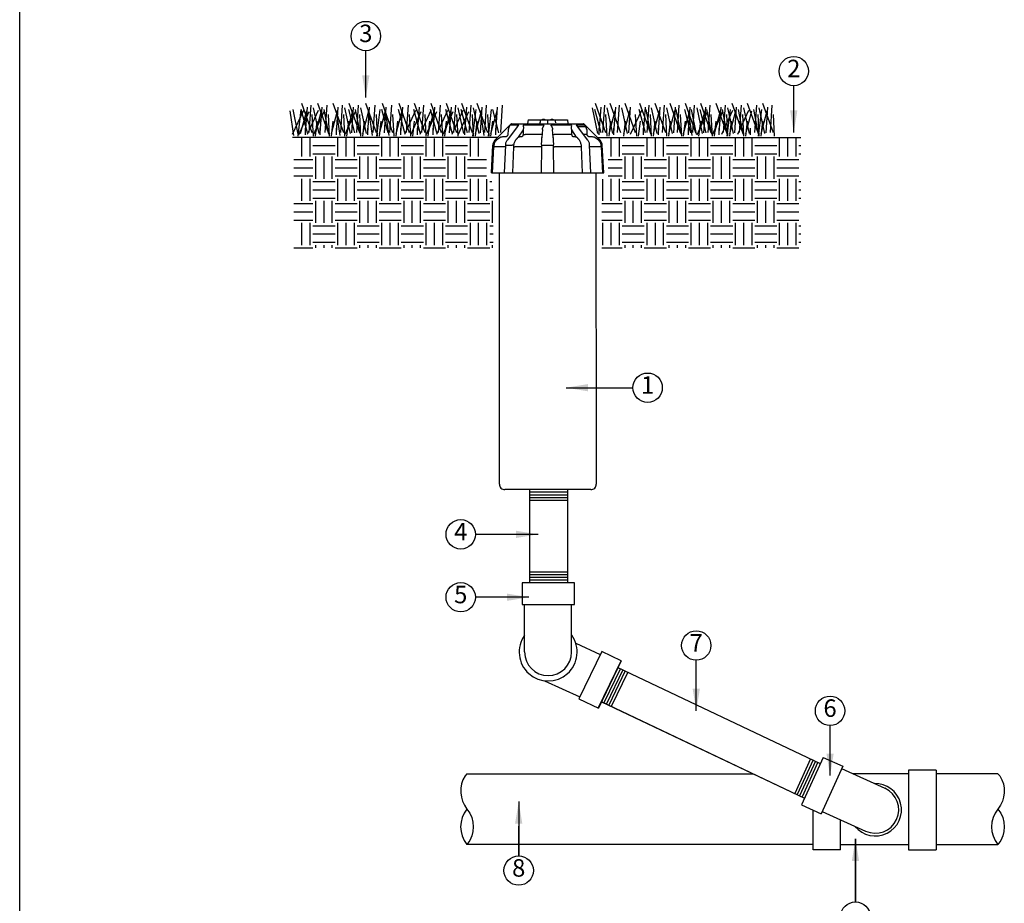
# Model space of a CAD drawing. Extents: x 0 to 222, y -4 to 280.
# Drawn here: x 0 to 134, y 92 to 212 of the extents above; entities that cross this region are included whole.
import ezdxf

# ---------------------------------------------------------------- set-up
doc = ezdxf.new("R2010")
doc.units = 0
doc.header["$LTSCALE"] = 10
doc.header["$MEASUREMENT"] = 0
for name, color, linetype in [('065-LOGO$0$CADdetails-7-VERYFINE', 7, 'CONTINUOUS'), ('CADdetails-1-FINE', 1, 'CONTINUOUS'), ('CADdetails-11-VERYFINE', 11, 'CONTINUOUS'), ('CADdetails-2-FINELIGHT', 2, 'CONTINUOUS'), ('CADdetails-7-VERYFINE', 7, 'CONTINUOUS'), ('CADdetails-9-EXTRAFINE', 9, 'CONTINUOUS')]:
    doc.layers.add(name, color=color, linetype=linetype)
doc.styles.add('065-LOGO$0$CADdetails-DIMENSIONS', font='ARIALN.TTF', dxfattribs={"height": 2.38})
doc.styles.add('CADdetails-DIMENSIONS', font='ARIALN.TTF', dxfattribs={"height": 2.38})
doc.styles.add('CADdetails-NOTES', font='ARIALN.TTF', dxfattribs={"height": 2.38})
doc.dimstyles.new('CADdetails-DIM', dxfattribs={"dimtxt": 2.38, "dimasz": 3, "dimexe": 3, "dimexo": 1.5, "dimgap": 1, "dimtad": 1, "dimzin": 0, "dimdsep": 46, "dimtxsty": 'CADdetails-DIMENSIONS', "dimcen": 1, "dimclrd": 256, "dimclre": 256, "dimclrt": 256, "dimadec": 0, "dimazin": 0, "dimtfac": 1, "dimtdec": 4, "dimtofl": 0, "dimtmove": 0, "dimatfit": 3, "dimfxl": 1, "dimtolj": 1, "dimtzin": 0, "dimarcsym": 0})

# ---------------------------------------------------------------- blocks, each defined once
blk = doc.blocks.new('065-LOGO')
at = {"layer": '065-LOGO$0$CADdetails-7-VERYFINE'}
blk.add_line((0, 0), (0, 280), dxfattribs=at)
at = {"layer": '065-LOGO$0$CADdetails-7-VERYFINE', "char_height": 2.38, "style": '065-LOGO$0$CADdetails-DIMENSIONS'}
for insert, attachment_point in [((53.48, 207.9), 6), ((46.78, 206.47), 6), ((54.11, 204.94), 6), ((44.33, 203.4), 6), ((79.53, 201.42), 6), ((64.4, 195.8), 6), ((69.71, 193.47), 6), ((61.9, 190.4), 6), ((58.76, 187.7), 6), ((58.37, 186.33), 6), ((60.44, 182.21), 6), ((70.51, 181.87), 6), ((52.88, 180.21), 6), ((73.89, 178.29), 6), ((56.38, 178.14), 6), ((70.1, 177.82), 6), ((79.6, 176.85), 6), ((60.67, 173.58), 6), ((68.99, 173.07), 6), ((69.05, 174.02), 6), ((69.91, 171.64), 6), ((66.45, 170.75), 6), ((76.71, 170.52), 6), ((72.29, 164.44), 6), ((68, 162.45), 6), ((71.52, 163.18), 6), ((74.4, 163.46), 6), ((77.18, 162.27), 6), ((121.88, 162.9), 4), ((60.06, 162.02), 6), ((83.47, 162.09), 6), ((67.98, 159.85), 6), ((74.45, 160.06), 6), ((133.76, 159.8), 4), ((68.21, 159.13), 6), ((69.04, 158.6), 6), ((55.21, 157.81), 6), ((56.73, 157.32), 6), ((51.34, 156.11), 6), ((115.74, 156.72), 4), ((63.48, 155.06), 6), ((69.63, 154.99), 6), ((72.91, 155.08), 6), ((75.13, 154.45), 6), ((48.02, 153.94), 6), ((76.61, 152.97), 6), ((65.42, 151.98), 6), ((79.33, 151.56), 6), ((42.59, 150.7), 6), ((114.97, 150.32), 4), ((46.67, 149.46), 6), ((53.35, 149.51), 6), ((57.21, 149.59), 6), ((51.15, 148.66), 6), ((60.72, 147.99), 6), ((61.15, 148.58), 6), ((133.97, 148.41), 4), ((45.61, 146.95), 6), ((49.21, 146.87), 6), ((54.01, 146.39), 6), ((63.16, 147.22), 6), ((68.79, 147.15), 6), ((60.57, 145.83), 6), ((61.88, 144.82), 6), ((65.28, 145.32), 6), ((69.91, 145.81), 6), ((121.69, 144.99), 4), ((123.65, 145.17), 4), ((117.1, 144.5), 4), ((53.19, 142.38), 6), ((66.09, 142.94), 6), ((75.54, 140.81), 6), ((51.76, 137.86), 6), ((61.33, 138.03), 6), ((72.72, 137.13), 6), ((117.87, 137.73), 4), ((50.16, 136.34), 6), ((74.5, 136.36), 6), ((122.02, 136.22), 4), ((124.64, 136.4), 4), ((48.33, 134.05), 6), ((50.16, 134.37), 6), ((57.08, 135.02), 6), ((60.61, 135.28), 6), ((111.44, 134.87), 4), ((130.54, 134.6), 4), ((123.39, 133.9), 4), ((42.45, 131.52), 6), ((49.57, 132.32), 6), ((42.73, 129.81), 6), ((44.85, 127.6), 6), ((30.69, 127.03), 6), ((62.58, 126.84), 6), ((123.88, 126.42), 4), ((47.12, 125.88), 6), ((130.21, 125.48), 4), ((133.52, 125.08), 4)]:
    blk.add_mtext('\\A1;', dxfattribs=dict(at, insert=insert, attachment_point=attachment_point))

msp = doc.modelspace()

# ---------------------------------------------------------------- linework, layer by layer
at = {"layer": 'CADdetails-1-FINE'}
for p, q in [((69.19, 198.7), (69.13, 198.18)), ((69.19, 198.7), (74.55, 198.7)), ((74.55, 198.7), (74.63, 198.18)), ((64.69, 195.93), (66.91, 198.15)), ((67.75, 197.78), (66.33, 195.91)), ((66.47, 197.33), (66.43, 196.7)), ((67.93, 197.97), (66.75, 197.97)), ((66.95, 198.16), (76.73, 198.16)), ((68.53, 197.33), (67.87, 196.33)), ((68.53, 197.33), (68.51, 196.7)), ((71.4, 197.97), (68.55, 197.97)), ((71.15, 197.39), (71.07, 196.29)), ((75.13, 197.97), (72.28, 197.97)), ((72.61, 196.29), (72.53, 197.39)), ((75.17, 196.7), (75.15, 197.33)), ((75.81, 196.33), (75.15, 197.33)), ((76.93, 197.97), (75.75, 197.97)), ((77.35, 195.91), (75.93, 197.78)), ((75.99, 197.81), (76.96, 197.81)), ((78.99, 195.93), (76.77, 198.15)), ((77.25, 196.7), (77.22, 197.33)), ((66.08, 196.37), (65.79, 196.37)), ((68.28, 196.37), (68.09, 196.37)), ((70.95, 196.69), (68.82, 196.69)), ((71.07, 196.26), (71.07, 196.26)), ((71.07, 196.26), (71.07, 196.26)), ((71.07, 196.26), (71.07, 196.26)), ((72.61, 196.28), (72.61, 196.29)), ((72.61, 196.29), (72.61, 196.26)), ((72.61, 196.27), (72.61, 196.28)), ((72.61, 196.26), (72.61, 196.27)), ((72.61, 196.26), (72.61, 196.26)), ((72.61, 196.26), (72.61, 196.26)), ((72.63, 196.23), (72.63, 196.24)), ((74.86, 196.69), (72.73, 196.69)), ((75.59, 196.37), (75.4, 196.37)), ((77, 196.69), (76.76, 196.69)), ((77.25, 196.7), (77, 196.69)), ((77.89, 196.37), (77.6, 196.37)), ((64.2, 191.49), (64.39, 195.26)), ((64.51, 195.02), (64.33, 191.49)), ((64.51, 195.02), (64.62, 195.02)), ((66.06, 195.02), (64.62, 195.02)), ((66.11, 195.25), (65.96, 191.49)), ((66.11, 195.31), (66.11, 195.25)), ((66.16, 195.26), (67.02, 195.26)), ((67.21, 195.02), (67.09, 191.49)), ((70.89, 195.02), (67.41, 195.02)), ((71.04, 191.49), (71.06, 195.02)), ((71.05, 195.26), (72.63, 195.26)), ((72.63, 195.02), (72.64, 191.49)), ((76.27, 195.02), (72.79, 195.02)), ((76.59, 191.49), (76.47, 195.02)), ((77.72, 191.49), (77.57, 195.25)), ((79.06, 195.02), (77.62, 195.02)), ((79.17, 195.02), (79.06, 195.02)), ((79.35, 191.49), (79.17, 195.02)), ((79.49, 191.49), (79.29, 195.26)), ((64.2, 191.49), (65.94, 191.49)), ((65.29, 149.1), (65.29, 191.49)), ((65.96, 191.49), (79.49, 191.49)), ((78.49, 149.1), (78.48, 191.49)), ((77.75, 148.37), (66.02, 148.37)), ((69.42, 135.68), (69.42, 148.37)), ((74.6, 148), (69.42, 148)), ((74.6, 147.63), (69.42, 147.63)), ((74.6, 135.66), (74.6, 148.37)), ((74.6, 147.26), (69.42, 147.26)), ((74.6, 146.9), (69.42, 146.9)), ((74.6, 137.13), (69.42, 137.13)), ((74.6, 136.76), (69.42, 136.76)), ((74.6, 136.39), (69.42, 136.39)), ((74.6, 136.03), (69.42, 136.03)), ((68.73, 126.27), (68.73, 132.74)), ((75.13, 126.25), (75.13, 132.74)), ((75.68, 127.45), (79.02, 125.94)), ((79.22, 126.35), (76.12, 119.91)), ((81.89, 125.08), (79.22, 126.35)), ((78.73, 118.62), (81.89, 125.08)), ((81.85, 125.05), (78.76, 118.63)), ((81.85, 125.05), (78.76, 118.63)), ((81.76, 124.01), (79.52, 119.35)), ((82.09, 123.86), (79.85, 119.19)), ((82.42, 123.7), (80.18, 119.03)), ((82.76, 123.54), (80.51, 118.87)), ((71.45, 122.35), (76.24, 120.17)), ((76.12, 119.91), (78.76, 118.63)), ((107.64, 111.73), (105.5, 107.01)), ((107.98, 111.57), (105.83, 106.86)), ((108.31, 111.41), (106.16, 106.7)), ((109.35, 111.93), (106.4, 105.45)), ((109.35, 111.93), (106.4, 105.45)), ((108.64, 111.26), (106.5, 106.54)), ((109.35, 111.93), (112.03, 110.72)), ((112.03, 110.72), (109.08, 104.23)), ((111.88, 110.39), (117.77, 107.72)), ((60.88, 109.69), (99.86, 109.69)), ((120.98, 109.69), (113.41, 109.69)), ((133.15, 109.69), (124.73, 109.69)), ((106.4, 105.45), (109.08, 104.23)), ((107.99, 99.36), (107.99, 104.73)), ((107.99, 99.36), (107.99, 104.73)), ((109.23, 104.57), (115.12, 101.89)), ((111.74, 99.36), (111.74, 103.43)), ((111.74, 99.36), (111.74, 103.43)), ((111.74, 99.36), (107.99, 99.36))]:
    msp.add_line(p, q, dxfattribs=at)
for points in [[(66.33, 195.91), (66.3, 195.86), (66.25, 195.78), (66.21, 195.69), (66.17, 195.6), (66.14, 195.51), (66.12, 195.41), (66.11, 195.31)], [(71.07, 196.26), (71.07, 196.26), (71.06, 196.25), (71.06, 196.24)], [(71.07, 196.29), (71.07, 196.28), (71.07, 196.27), (71.07, 196.26)], [(72.62, 196.26), (72.62, 196.26), (72.61, 196.26), (72.61, 196.26)], [(72.63, 196.24), (72.62, 196.25), (72.62, 196.26)], [(77.57, 195.25), (77.57, 195.31), (77.56, 195.41), (77.54, 195.51), (77.51, 195.6), (77.47, 195.7), (77.43, 195.78), (77.38, 195.86), (77.35, 195.91)], [(81.43, 124.17), (108.97, 111.1)], [(79.16, 119.52), (106.83, 106.38)], [(79.18, 119.5), (106.83, 106.38)], [(120.98, 110.17), (120.98, 99.36)], [(124.73, 110.17), (120.98, 110.17), (120.98, 99.36), (124.73, 99.36)], [(124.73, 110.17), (124.73, 99.36)], [(124.73, 110.17), (124.73, 99.36)], [(107.99, 100.08), (60.88, 100.08)], [(111.74, 100.08), (120.98, 100.08)], [(124.73, 100.08), (133.15, 100.08)]]:
    msp.add_lwpolyline(points, dxfattribs=at)
msp.add_lwpolyline([(68.38, 132.74), (75.51, 132.74), (75.51, 135.66), (68.38, 135.66)], close=True, dxfattribs=at)
at = {"layer": 'CADdetails-1-FINE', "flags": 128}
for points in [[(60.88, 109.69), (60.62, 109.43, 0.31544), (60.88, 104.89, -0.359408), (60.88, 100.08, -0.517862)], [(133.15, 109.69), (133.42, 109.43, -0.31544), (133.15, 104.89, 0.359408), (133.15, 100.08, 0.517862)], [(133.15, 109.69), (133.42, 109.43, -0.31544), (133.15, 104.89, 0.359408), (133.15, 100.08, 0.517862)], [(60.88, 104.89, 0.359408), (60.88, 100.08, 0.517862)], [(133.15, 104.89, -0.359408), (133.15, 100.08, -0.517862)], [(133.15, 104.89, -0.359408), (133.15, 100.08, -0.517862)]]:
    msp.add_lwpolyline(points, format="xyb", dxfattribs=at)
at = {"layer": 'CADdetails-1-FINE'}
for centre, radius, start, end in [((66.95, 198.1), 0.0588, 90, 135), ((76.73, 198.1), 0.0588, 45, 90), ((65.42, 195.2), 1.03, 135, 177), ((78.26, 195.2), 1.03, 3, 45), ((66.02, 149.1), 0.735, 179.995, 270), ((77.75, 149.1), 0.735, 270, 0.005), ((71.93, 126.26), 3.94, 144.4172, 35.5828), ((71.93, 126.26), 3.2, 179.8202, 359.8202), ((116.45, 104.8), 3.57, 219.3313, 91.8766), ((116.45, 104.8), 3.2, 245.5615, 65.5615)]:
    msp.add_arc(centre, radius, start, end, dxfattribs=at)
for points, start_tangent, end_tangent in [([(66.59, 197.71), (66.57, 197.63), (66.54, 197.55), (66.51, 197.45), (66.47, 197.33)], (-0.282956, -0.959133), (-0.35384, -0.935306)), ([(66.75, 197.97), (66.68, 197.88), (66.63, 197.79), (66.59, 197.71)], (-0.682455, -0.730928), (-0.281882, -0.959449)), ([(67.75, 197.78), (67.75, 197.79), (67.83, 197.88), (67.93, 197.97)], (0.602795, 0.797896), (0.774562, 0.632498)), ([(68.56, 197.71), (68.57, 197.63), (68.57, 197.55), (68.55, 197.45), (68.53, 197.33)], (0.153469, -0.988153), (-0.241418, -0.970421)), ([(68.55, 197.97), (68.55, 197.88), (68.55, 197.79), (68.56, 197.71)], (-0.095365, -0.995442), (0.154763, -0.987952)), ([(71.15, 197.39), (71.15, 197.42), (71.16, 197.47), (71.17, 197.52), (71.18, 197.58), (71.2, 197.64), (71.23, 197.71)], (0.069591, 0.997576), (0.457554, 0.889182)), ([(71.23, 197.71), (71.28, 197.79), (71.33, 197.88), (71.4, 197.97)], (0.458085, 0.888908), (0.623827, 0.781562)), ([(72.28, 197.97), (72.35, 197.88), (72.41, 197.79), (72.45, 197.71)], (0.623836, -0.781555), (0.458084, -0.888909)), ([(72.45, 197.71), (72.48, 197.63), (72.51, 197.55), (72.53, 197.45), (72.53, 197.39)], (0.457607, -0.889154), (0.069586, -0.997576)), ([(75.15, 197.33), (75.13, 197.45), (75.11, 197.55), (75.11, 197.63), (75.12, 197.71)], (-0.241418, 0.970421), (0.153467, 0.988154)), ([(75.12, 197.71), (75.13, 197.79), (75.13, 197.88), (75.13, 197.97)], (0.154766, 0.987951), (-0.095375, 0.995441)), ([(75.75, 197.97), (75.85, 197.88), (75.93, 197.79), (75.93, 197.78)], (0.774567, -0.632492), (0.602794, -0.797897)), ([(75.97, 197.74), (75.97, 197.77), (75.99, 197.81)], (-0.130532, 0.991444), (0.610728, 0.791841)), ([(77.09, 197.71), (77.05, 197.79), (77, 197.88), (76.93, 197.97)], (-0.28188, 0.95945), (-0.682453, 0.73093)), ([(76.96, 197.81), (76.97, 197.87), (76.96, 197.92), (76.93, 197.97)], (0.150846, 0.988557), (-0.601165, 0.799125)), ([(77.22, 197.33), (77.17, 197.45), (77.14, 197.55), (77.11, 197.63), (77.09, 197.71)], (-0.35384, 0.935306), (-0.282959, 0.959132)), ([(64.82, 195.84), (64.69, 195.67), (64.59, 195.47), (64.54, 195.25)], (-0.688837, -0.724916), (-0.152957, -0.988233)), ([(65.46, 196.33), (65.41, 196.3), (65.35, 196.27), (65.29, 196.23), (65.22, 196.18), (65.15, 196.13), (65.08, 196.07), (65, 196.01), (64.91, 195.93), (64.82, 195.84)], (-0.882828, -0.469697), (-0.690763, -0.723081)), ([(65.79, 196.37), (65.63, 196.36), (65.46, 196.33)], (-1, -0.000119), (-0.972285, -0.2338)), ([(66.43, 196.7), (66.42, 196.63), (66.39, 196.56), (66.35, 196.49), (66.29, 196.44), (66.23, 196.4), (66.16, 196.38), (66.08, 196.37)], (-0.052545, -0.998619), (-1, -0.000223)), ([(67.43, 195.84), (67.35, 195.67), (67.28, 195.47), (67.23, 195.25)], (-0.522831, -0.852437), (-0.146296, -0.989241)), ([(67.87, 196.33), (67.84, 196.3), (67.8, 196.27), (67.75, 196.23), (67.71, 196.18), (67.66, 196.13), (67.61, 196.07), (67.55, 196.01), (67.49, 195.93), (67.43, 195.84)], (-0.77745, -0.628945), (-0.525683, -0.850681)), ([(68.09, 196.37), (67.98, 196.36), (67.87, 196.33)], (-1, -0.000181), (-0.939188, -0.343403)), ([(68.51, 196.7), (68.5, 196.63), (68.48, 196.56), (68.45, 196.49), (68.42, 196.44), (68.37, 196.4), (68.33, 196.38), (68.28, 196.37)], (-0.034584, -0.999402), (-1, -0.000338)), ([(68.51, 196.7), (68.58, 196.7), (68.66, 196.69), (68.74, 196.69), (68.82, 196.69)], (0.996792, -0.080033), (0.999979, -0.006497)), ([(71.1, 196.7), (71.09, 196.69), (71.03, 196.69), (70.95, 196.69)], (-0.999634, -0.027065), (-0.999985, -0.005387)), ([(71.05, 195.25), (71.04, 195.47), (71.05, 195.67), (71.06, 195.84)], (-0.054285, 0.998525), (0.082559, 0.996586)), ([(71.06, 195.84), (71.06, 195.94), (71.07, 196.02), (71.07, 196.09), (71.07, 196.16), (71.07, 196.21), (71.07, 196.26), (71.07, 196.29)], (0.081103, 0.996706), (0.0696, 0.997575)), ([(72.58, 196.7), (72.59, 196.69), (72.65, 196.69), (72.73, 196.69)], (0.999631, -0.027158), (0.999985, -0.005387)), ([(72.61, 196.26), (72.61, 196.21), (72.61, 196.16), (72.61, 196.1), (72.61, 196.02), (72.62, 195.94), (72.62, 195.84)], (0.041478, -0.999139), (0.081097, -0.996706)), ([(72.62, 195.84), (72.63, 195.67), (72.64, 195.47), (72.63, 195.25)], (0.082558, -0.996586), (-0.054286, -0.998525)), ([(75.17, 196.7), (75.1, 196.7), (75.02, 196.69), (74.94, 196.69), (74.86, 196.69)], (-0.996792, -0.080036), (-0.999979, -0.006498)), ([(75.4, 196.37), (75.35, 196.38), (75.31, 196.4), (75.26, 196.44), (75.23, 196.49), (75.2, 196.56), (75.18, 196.63), (75.17, 196.7)], (-1, 0.000338), (-0.034584, 0.999402)), ([(75.81, 196.33), (75.7, 196.36), (75.59, 196.37)], (-0.939189, 0.343402), (-1, 0.000178)), ([(76.25, 195.84), (76.19, 195.93), (76.13, 196.01), (76.07, 196.07), (76.02, 196.13), (75.97, 196.18), (75.93, 196.23), (75.88, 196.27), (75.84, 196.3), (75.81, 196.33)], (-0.52568, 0.850683), (-0.77745, 0.628945)), ([(76.45, 195.25), (76.4, 195.47), (76.34, 195.67), (76.25, 195.84)], (-0.146292, 0.989241), (-0.522828, 0.852438)), ([(77.6, 196.37), (77.53, 196.38), (77.45, 196.4), (77.39, 196.44), (77.33, 196.49), (77.29, 196.56), (77.26, 196.63), (77.25, 196.7)], (-1, 0.000223), (-0.052545, 0.998619)), ([(78.22, 196.33), (78.05, 196.36), (77.89, 196.37)], (-0.972285, 0.233799), (-1, 0.000117)), ([(78.86, 195.84), (78.77, 195.93), (78.68, 196.01), (78.6, 196.07), (78.53, 196.13), (78.46, 196.18), (78.39, 196.23), (78.33, 196.27), (78.27, 196.3), (78.22, 196.33)], (-0.690761, 0.723083), (-0.882828, 0.469697)), ([(79.15, 195.25), (79.09, 195.47), (78.99, 195.67), (78.86, 195.84)], (-0.152952, 0.988234), (-0.688835, 0.724918)), ([(64.54, 195.25), (64.53, 195.18), (64.52, 195.1), (64.51, 195.02)], (-0.140558, -0.990072), (-0.052248, -0.998634)), ([(66.1, 195.02), (66.09, 195.02), (66.06, 195.02)], (-0.99969, 0.024906), (-0.999985, -0.005398)), ([(66.16, 195.26), (66.13, 195.26), (66.11, 195.25), (66.11, 195.25)], (-1, -0.000924), (-0.608978, -0.793187)), ([(67.23, 195.25), (67.18, 195.25), (67.12, 195.25), (67.07, 195.26), (67.02, 195.26)], (-0.998977, 0.045223), (-1, 0.000785)), ([(67.23, 195.25), (67.22, 195.18), (67.22, 195.1), (67.21, 195.02)], (-0.132548, -0.991177), (-0.034373, -0.999409)), ([(67.21, 195.02), (67.28, 195.02), (67.35, 195.02), (67.41, 195.02)], (0.999064, -0.043251), (0.999991, -0.004139)), ([(71.06, 195.02), (71.01, 195.02), (70.95, 195.02), (70.89, 195.02)], (-0.996918, -0.078446), (-0.999995, -0.003314)), ([(71.06, 195.02), (71.06, 195.1), (71.05, 195.18), (71.05, 195.25)], (0.003679, 0.999993), (-0.047099, 0.99889)), ([(72.63, 195.25), (72.63, 195.18), (72.63, 195.1), (72.63, 195.02)], (-0.0471, -0.99889), (0.003679, -0.999993)), ([(72.63, 195.02), (72.67, 195.02), (72.73, 195.02), (72.79, 195.02)], (0.996918, -0.078447), (0.999995, -0.003313)), ([(76.47, 195.02), (76.4, 195.02), (76.33, 195.02), (76.27, 195.02)], (-0.999064, -0.04325), (-0.999991, -0.004142)), ([(76.47, 195.02), (76.46, 195.1), (76.46, 195.18), (76.45, 195.25)], (-0.034373, 0.999409), (-0.132545, 0.991177)), ([(77.58, 195.02), (77.59, 195.02), (77.62, 195.02)], (0.999689, 0.024938), (0.999985, -0.005395)), ([(79.17, 195.02), (79.16, 195.1), (79.15, 195.18), (79.15, 195.25)], (-0.052248, 0.998634), (-0.140555, 0.990073))]:
    msp.add_spline(points, degree=3, dxfattribs=dict(at, start_tangent=start_tangent, end_tangent=end_tangent))
at = {"layer": 'CADdetails-11-VERYFINE'}
for p, q in [((70.84, 198.44), (70.8, 198.18)), ((70.88, 198.7), (70.81, 198.28)), ((71.18, 198.7), (71.18, 198.79)), ((71.18, 198.79), (71.42, 198.79)), ((71.42, 198.79), (71.42, 198.7)), ((71.84, 198.7), (71.84, 198.24)), ((72.32, 198.7), (72.32, 198.79)), ((72.32, 198.79), (72.58, 198.79)), ((72.58, 198.79), (72.58, 198.7)), ((72.84, 198.7), (72.94, 198.27))]:
    msp.add_line(p, q, dxfattribs=at)
at = {"layer": 'CADdetails-11-VERYFINE', "color": 7}
for points in [[(80.22, 196.49), (80.47, 198.5)], [(82.23, 196.49), (82.48, 198.5)], [(84.24, 196.49), (84.5, 198.5)], [(86.26, 196.49), (86.51, 198.5)], [(88.35, 196.49), (88.6, 198.5)], [(90.36, 196.49), (90.61, 198.5)], [(92.46, 196.49), (92.71, 198.5)], [(94.55, 196.49), (94.8, 198.5)], [(96.65, 196.49), (96.9, 198.5)], [(98.82, 196.49), (99.08, 198.5)], [(100.92, 196.49), (101.17, 198.5)]]:
    msp.add_lwpolyline(points, dxfattribs=at)
at = {"layer": 'CADdetails-2-FINELIGHT'}
for p, q in [((65.09, 196.31), (37.12, 196.31)), ((78.54, 196.31), (106.33, 196.31))]:
    msp.add_line(p, q, dxfattribs=at)
at = {"layer": 'CADdetails-7-VERYFINE', "flags": 128}
for points in [[(67.92, 98.52), (67.92, 102.54)], [(113.76, 92.26), (113.76, 100.83)]]:
    msp.add_lwpolyline(points, dxfattribs=at)
at = {"layer": 'CADdetails-7-VERYFINE'}
for centre in [(47.11, 210.1), (105.36, 205.33), (85.47, 162.24), (60.03, 142.28), (60.03, 133.72), (92.09, 127.15), (110.3, 118.26), (67.92, 96.52), (113.76, 90.26)]:
    msp.add_circle(centre, 2, dxfattribs=at)
at = {"layer": 'CADdetails-9-EXTRAFINE', "color": 253}
for p, q in [((38.41, 193.69), (38.41, 196.21)), ((39.54, 193.69), (39.54, 196.21)), ((43.29, 193.69), (43.29, 196.2)), ((44.42, 193.69), (44.42, 196.2)), ((45.55, 193.69), (45.55, 196.2)), ((49.31, 193.69), (49.31, 196.19)), ((50.44, 193.69), (50.44, 196.19)), ((51.56, 193.69), (51.56, 196.19)), ((55.32, 193.69), (55.32, 196.18)), ((56.45, 193.69), (56.45, 196.18)), ((57.58, 193.69), (57.58, 196.18)), ((61.34, 193.69), (61.34, 196.17)), ((62.46, 193.69), (62.46, 196.17)), ((80.51, 193.69), (80.51, 196.17)), ((81.63, 193.69), (81.63, 196.17)), ((85.39, 193.69), (85.39, 196.18)), ((86.52, 193.69), (86.52, 196.18)), ((87.65, 193.69), (87.65, 196.18)), ((91.41, 193.69), (91.41, 196.19)), ((92.54, 193.69), (92.54, 196.19)), ((93.66, 193.69), (93.66, 196.19)), ((97.42, 193.69), (97.42, 196.2)), ((98.55, 193.69), (98.55, 196.2)), ((99.68, 193.69), (99.68, 196.2)), ((103.44, 193.69), (103.44, 196.21)), ((104.56, 193.69), (104.56, 196.21)), ((105.69, 193.69), (105.69, 196.21)), ((39.91, 195.19), (42.92, 195.19)), ((45.93, 195.19), (48.93, 195.19)), ((51.94, 195.19), (54.95, 195.19)), ((57.95, 195.19), (60.96, 195.19)), ((82.01, 195.19), (85.02, 195.19)), ((88.02, 195.19), (91.03, 195.19)), ((94.04, 195.19), (97.05, 195.19)), ((100.05, 195.19), (103.06, 195.19)), ((106.07, 195.19), (106.31, 195.19)), ((37.33, 193.31), (39.91, 193.31)), ((39.91, 194.06), (42.92, 194.06)), ((40.29, 190.68), (40.29, 193.69)), ((41.42, 190.68), (41.42, 193.69)), ((42.54, 190.68), (42.54, 193.69)), ((42.92, 193.31), (45.93, 193.31)), ((45.93, 194.06), (48.93, 194.06)), ((46.3, 190.68), (46.3, 193.69)), ((47.43, 190.68), (47.43, 193.69)), ((48.56, 190.68), (48.56, 193.69)), ((48.93, 193.31), (51.94, 193.31)), ((51.94, 194.06), (54.95, 194.06)), ((52.32, 190.68), (52.32, 193.69)), ((53.44, 190.68), (53.44, 193.69)), ((54.57, 190.68), (54.57, 193.69)), ((54.95, 193.31), (57.95, 193.31)), ((57.95, 194.06), (60.96, 194.06)), ((58.33, 190.68), (58.33, 193.69)), ((59.46, 190.68), (59.46, 193.69)), ((60.59, 190.68), (60.59, 193.69)), ((60.96, 193.31), (63.56, 193.31)), ((80.09, 193.31), (82.01, 193.31)), ((82.01, 194.06), (85.02, 194.06)), ((82.39, 190.68), (82.39, 193.69)), ((83.51, 190.68), (83.51, 193.69)), ((84.64, 190.68), (84.64, 193.69)), ((85.02, 193.31), (88.02, 193.31)), ((88.02, 194.06), (91.03, 194.06)), ((88.4, 190.68), (88.4, 193.69)), ((89.53, 190.68), (89.53, 193.69)), ((90.66, 190.68), (90.66, 193.69)), ((91.03, 193.31), (94.04, 193.31)), ((94.04, 194.06), (97.05, 194.06)), ((94.41, 190.68), (94.41, 193.69)), ((95.54, 190.68), (95.54, 193.69)), ((96.67, 190.68), (96.67, 193.69)), ((97.05, 193.31), (100.05, 193.31)), ((100.05, 194.06), (103.06, 194.06)), ((100.43, 190.68), (100.43, 193.69)), ((101.56, 190.68), (101.56, 193.69)), ((102.68, 190.68), (102.68, 193.69)), ((103.06, 193.31), (106.07, 193.31)), ((106.07, 194.06), (106.31, 194.06)), ((37.33, 192.18), (39.91, 192.18)), ((42.92, 192.18), (45.93, 192.18)), ((48.93, 192.18), (51.94, 192.18)), ((54.95, 192.18), (57.95, 192.18)), ((60.96, 192.18), (63.56, 192.18)), ((80.09, 192.18), (82.01, 192.18)), ((85.02, 192.18), (88.02, 192.18)), ((91.03, 192.18), (94.04, 192.18)), ((97.05, 192.18), (100.05, 192.18)), ((103.06, 192.18), (106.07, 192.18)), ((37.33, 191.06), (39.91, 191.06)), ((38.41, 187.67), (38.41, 190.68)), ((39.54, 187.67), (39.54, 190.68)), ((42.92, 191.06), (45.93, 191.06)), ((43.29, 187.67), (43.29, 190.68)), ((44.42, 187.67), (44.42, 190.68)), ((45.55, 187.67), (45.55, 190.68)), ((48.93, 191.06), (51.94, 191.06)), ((49.31, 187.67), (49.31, 190.68)), ((50.44, 187.67), (50.44, 190.68)), ((51.56, 187.67), (51.56, 190.68)), ((54.95, 191.06), (57.95, 191.06)), ((55.32, 187.67), (55.32, 190.68)), ((56.45, 187.67), (56.45, 190.68)), ((57.58, 187.67), (57.58, 190.68)), ((60.96, 191.06), (63.56, 191.06)), ((61.34, 187.67), (61.34, 190.68)), ((62.46, 187.67), (62.46, 190.68)), ((63.59, 187.67), (63.59, 190.62)), ((79.38, 187.67), (79.38, 190.62)), ((80.09, 191.06), (82.01, 191.06)), ((80.51, 187.67), (80.51, 190.68)), ((81.63, 187.67), (81.63, 190.68)), ((85.02, 191.06), (88.02, 191.06)), ((85.39, 187.67), (85.39, 190.68)), ((86.52, 187.67), (86.52, 190.68)), ((87.65, 187.67), (87.65, 190.68)), ((91.03, 191.06), (94.04, 191.06)), ((91.41, 187.67), (91.41, 190.68)), ((92.54, 187.67), (92.54, 190.68)), ((93.66, 187.67), (93.66, 190.68)), ((97.05, 191.06), (100.05, 191.06)), ((97.42, 187.67), (97.42, 190.68)), ((98.55, 187.67), (98.55, 190.68)), ((99.68, 187.67), (99.68, 190.68)), ((103.06, 191.06), (106.07, 191.06)), ((103.44, 187.67), (103.44, 190.68)), ((104.56, 187.67), (104.56, 190.68)), ((105.69, 187.67), (105.69, 190.68)), ((39.91, 190.31), (42.92, 190.31)), ((39.91, 189.18), (42.92, 189.18)), ((45.93, 190.31), (48.93, 190.31)), ((45.93, 189.18), (48.93, 189.18)), ((51.94, 190.31), (54.95, 190.31)), ((51.94, 189.18), (54.95, 189.18)), ((57.95, 190.31), (60.96, 190.31)), ((57.95, 189.18), (60.96, 189.18)), ((63.97, 190.31), (64.27, 190.31)), ((63.97, 189.18), (64.45, 189.18)), ((82.01, 190.31), (85.02, 190.31)), ((82.01, 189.18), (85.02, 189.18)), ((88.02, 190.31), (91.03, 190.31)), ((88.02, 189.18), (91.03, 189.18)), ((94.04, 190.31), (97.05, 190.31)), ((94.04, 189.18), (97.05, 189.18)), ((100.05, 190.31), (103.06, 190.31)), ((100.05, 189.18), (103.06, 189.18)), ((106.07, 190.31), (106.31, 190.31)), ((106.07, 189.18), (106.31, 189.18)), ((39.91, 188.05), (42.92, 188.05)), ((40.29, 184.67), (40.29, 187.67)), ((41.42, 184.67), (41.42, 187.67)), ((42.54, 184.67), (42.54, 187.67)), ((45.93, 188.05), (48.93, 188.05)), ((46.3, 184.67), (46.3, 187.67)), ((47.43, 184.67), (47.43, 187.67)), ((48.56, 184.67), (48.56, 187.67)), ((51.94, 188.05), (54.95, 188.05)), ((52.32, 184.67), (52.32, 187.67)), ((53.44, 184.67), (53.44, 187.67)), ((54.57, 184.67), (54.57, 187.67)), ((57.95, 188.05), (60.96, 188.05)), ((58.33, 184.67), (58.33, 187.67)), ((59.46, 184.67), (59.46, 187.67)), ((60.59, 184.67), (60.59, 187.67)), ((63.97, 188.05), (64.45, 188.05)), ((64.34, 184.67), (64.34, 187.67)), ((82.01, 188.05), (85.02, 188.05)), ((82.39, 184.67), (82.39, 187.67)), ((83.51, 184.67), (83.51, 187.67)), ((84.64, 184.67), (84.64, 187.67)), ((88.02, 188.05), (91.03, 188.05)), ((88.4, 184.67), (88.4, 187.67)), ((89.53, 184.67), (89.53, 187.67)), ((90.66, 184.67), (90.66, 187.67)), ((94.04, 188.05), (97.05, 188.05)), ((94.41, 184.67), (94.41, 187.67)), ((95.54, 184.67), (95.54, 187.67)), ((96.67, 184.67), (96.67, 187.67)), ((100.05, 188.05), (103.06, 188.05)), ((100.43, 184.67), (100.43, 187.67)), ((101.56, 184.67), (101.56, 187.67)), ((102.68, 184.67), (102.68, 187.67)), ((106.07, 188.05), (106.31, 188.05)), ((37.33, 187.3), (39.91, 187.3)), ((42.92, 187.3), (45.93, 187.3)), ((48.93, 187.3), (51.94, 187.3)), ((54.95, 187.3), (57.95, 187.3)), ((60.96, 187.3), (63.97, 187.3)), ((79.23, 187.3), (82.01, 187.3)), ((85.02, 187.3), (88.02, 187.3)), ((91.03, 187.3), (94.04, 187.3)), ((97.05, 187.3), (100.05, 187.3)), ((103.06, 187.3), (106.07, 187.3)), ((37.33, 186.17), (39.91, 186.17)), ((37.33, 185.04), (39.91, 185.04)), ((42.92, 186.17), (45.93, 186.17)), ((42.92, 185.04), (45.93, 185.04)), ((48.93, 186.17), (51.94, 186.17)), ((48.93, 185.04), (51.94, 185.04)), ((54.95, 186.17), (57.95, 186.17)), ((54.95, 185.04), (57.95, 185.04)), ((60.96, 186.17), (63.97, 186.17)), ((60.96, 185.04), (63.97, 185.04)), ((79.23, 186.17), (82.01, 186.17)), ((79.23, 185.04), (82.01, 185.04)), ((85.02, 186.17), (88.02, 186.17)), ((85.02, 185.04), (88.02, 185.04)), ((91.03, 186.17), (94.04, 186.17)), ((91.03, 185.04), (94.04, 185.04)), ((97.05, 186.17), (100.05, 186.17)), ((97.05, 185.04), (100.05, 185.04)), ((103.06, 186.17), (106.07, 186.17)), ((103.06, 185.04), (106.07, 185.04)), ((38.41, 181.66), (38.41, 184.67)), ((39.54, 181.66), (39.54, 184.67)), ((39.91, 184.29), (42.92, 184.29)), ((43.29, 181.66), (43.29, 184.67)), ((44.42, 181.66), (44.42, 184.67)), ((45.55, 181.66), (45.55, 184.67)), ((45.93, 184.29), (48.93, 184.29)), ((49.31, 181.66), (49.31, 184.67)), ((50.44, 181.66), (50.44, 184.67)), ((51.56, 181.66), (51.56, 184.67)), ((51.94, 184.29), (54.95, 184.29)), ((55.32, 181.66), (55.32, 184.67)), ((56.45, 181.66), (56.45, 184.67)), ((57.58, 181.66), (57.58, 184.67)), ((57.95, 184.29), (60.96, 184.29)), ((61.34, 181.66), (61.34, 184.67)), ((62.46, 181.66), (62.46, 184.67)), ((63.59, 181.66), (63.59, 184.67)), ((63.97, 184.29), (64.45, 184.29)), ((79.38, 181.66), (79.38, 184.67)), ((80.51, 181.66), (80.51, 184.67)), ((81.63, 181.66), (81.63, 184.67)), ((82.01, 184.29), (85.02, 184.29)), ((85.39, 181.66), (85.39, 184.67)), ((86.52, 181.66), (86.52, 184.67)), ((87.65, 181.66), (87.65, 184.67)), ((88.02, 184.29), (91.03, 184.29)), ((91.41, 181.66), (91.41, 184.67)), ((92.54, 181.66), (92.54, 184.67)), ((93.66, 181.66), (93.66, 184.67)), ((94.04, 184.29), (97.05, 184.29)), ((97.42, 181.66), (97.42, 184.67)), ((98.55, 181.66), (98.55, 184.67)), ((99.68, 181.66), (99.68, 184.67)), ((100.05, 184.29), (103.06, 184.29)), ((103.44, 181.66), (103.44, 184.67)), ((104.56, 181.66), (104.56, 184.67)), ((105.69, 181.66), (105.69, 184.67)), ((106.07, 184.29), (106.31, 184.29)), ((39.91, 183.16), (42.92, 183.16)), ((45.93, 183.16), (48.93, 183.16)), ((51.94, 183.16), (54.95, 183.16)), ((57.95, 183.16), (60.96, 183.16)), ((63.97, 183.16), (64.45, 183.16)), ((82.01, 183.16), (85.02, 183.16)), ((88.02, 183.16), (91.03, 183.16)), ((94.04, 183.16), (97.05, 183.16)), ((100.05, 183.16), (103.06, 183.16)), ((106.07, 183.16), (106.31, 183.16)), ((37.33, 181.28), (39.91, 181.28)), ((39.91, 182.04), (42.92, 182.04)), ((40.29, 181.28), (40.29, 181.66)), ((41.42, 181.28), (41.42, 181.66)), ((42.54, 181.28), (42.54, 181.66)), ((42.92, 181.28), (45.93, 181.28)), ((45.93, 182.04), (48.93, 182.04)), ((46.3, 181.28), (46.3, 181.66)), ((47.43, 181.28), (47.43, 181.66)), ((48.56, 181.28), (48.56, 181.66)), ((48.93, 181.28), (51.94, 181.28)), ((51.94, 182.04), (54.95, 182.04)), ((52.32, 181.28), (52.32, 181.66)), ((53.44, 181.28), (53.44, 181.66)), ((54.57, 181.28), (54.57, 181.66)), ((54.95, 181.28), (57.95, 181.28)), ((57.95, 182.04), (60.96, 182.04)), ((58.33, 181.28), (58.33, 181.66)), ((59.46, 181.28), (59.46, 181.66)), ((60.59, 181.28), (60.59, 181.66)), ((60.96, 181.28), (63.97, 181.28)), ((63.97, 182.04), (64.45, 182.04)), ((64.34, 181.28), (64.34, 181.66)), ((79.23, 181.28), (82.01, 181.28)), ((82.01, 182.04), (85.02, 182.04)), ((82.39, 181.28), (82.39, 181.66)), ((83.51, 181.28), (83.51, 181.66)), ((84.64, 181.28), (84.64, 181.66)), ((85.02, 181.28), (88.02, 181.28)), ((88.02, 182.04), (91.03, 182.04)), ((88.4, 181.28), (88.4, 181.66)), ((89.53, 181.28), (89.53, 181.66)), ((90.66, 181.28), (90.66, 181.66)), ((91.03, 181.28), (94.04, 181.28)), ((94.04, 182.04), (97.05, 182.04)), ((94.41, 181.28), (94.41, 181.66)), ((95.54, 181.28), (95.54, 181.66)), ((96.67, 181.28), (96.67, 181.66)), ((97.05, 181.28), (100.05, 181.28)), ((100.05, 182.04), (103.06, 182.04)), ((100.43, 181.28), (100.43, 181.66)), ((101.56, 181.28), (101.56, 181.66)), ((102.68, 181.28), (102.68, 181.66)), ((103.06, 181.28), (106.07, 181.28)), ((106.07, 182.04), (106.31, 182.04))]:
    msp.add_line(p, q, dxfattribs=at)
for points in [[(37.32, 196.57), (36.82, 199.92)], [(37.15, 196.74), (38.66, 200.01)], [(37.9, 196.74), (37.23, 200.09)], [(37.9, 196.49), (38.32, 200.09)], [(37.99, 196.66), (39.41, 199.84)], [(38.24, 196.83), (39.08, 199.92)], [(39.16, 196.91), (38.32, 200.09)], [(39.83, 196.91), (38.41, 200.93)], [(38.91, 196.91), (39.16, 200.43)], [(39.16, 196.74), (40.67, 200.01)], [(39.41, 196.99), (39.66, 200.68)], [(40.75, 196.83), (40, 200.34)], [(40, 196.66), (41.42, 199.84)], [(40.25, 196.83), (41.09, 199.92)], [(42.01, 196.91), (40.59, 200.93)], [(40.92, 196.91), (41.17, 200.43)], [(42.09, 196.74), (41.42, 200.09)], [(41.59, 196.99), (41.84, 200.68)], [(42.43, 196.83), (43.27, 199.92)], [(44.11, 196.91), (42.68, 200.93)], [(43.1, 196.91), (43.35, 200.43)], [(43.6, 196.57), (43.1, 199.92)], [(43.69, 196.99), (43.94, 200.68)], [(45.03, 196.83), (44.27, 200.34)], [(44.27, 196.66), (45.7, 199.84)], [(44.52, 196.83), (45.36, 199.92)], [(45.61, 196.91), (44.78, 200.09)], [(46.28, 196.91), (44.86, 200.93)], [(45.2, 196.91), (45.45, 200.43)], [(46.37, 196.74), (45.7, 200.09)], [(45.87, 196.99), (46.12, 200.68)], [(47.21, 196.83), (46.45, 200.34)], [(46.7, 196.83), (47.54, 199.92)], [(48.55, 196.91), (47.12, 200.93)], [(47.37, 196.91), (47.63, 200.43)], [(48.04, 196.57), (47.54, 199.92)], [(48.13, 196.99), (48.38, 200.68)], [(48.63, 196.49), (49.05, 200.09)], [(48.97, 196.83), (49.8, 199.92)], [(50.14, 196.91), (49.3, 200.09)], [(50.81, 196.91), (49.38, 200.93)], [(49.64, 196.91), (49.89, 200.43)], [(50.31, 196.57), (49.8, 199.92)], [(50.39, 196.99), (50.64, 200.68)], [(51.23, 196.83), (52.07, 199.92)], [(52.4, 196.91), (51.56, 200.09)], [(53.07, 196.91), (51.65, 200.93)], [(51.9, 196.91), (52.15, 200.43)], [(52.4, 196.74), (53.91, 200.01)], [(52.65, 196.99), (52.9, 200.68)], [(53.24, 196.66), (54.66, 199.84)], [(54.5, 196.91), (53.66, 200.09)], [(55.17, 196.91), (53.74, 200.93)], [(54.16, 196.91), (54.41, 200.43)], [(54.5, 196.74), (56, 200.01)], [(54.75, 196.99), (55, 200.68)], [(55.33, 196.66), (56.76, 199.84)], [(55.59, 196.83), (56.42, 199.92)], [(56.76, 196.91), (55.92, 200.09)], [(57.43, 196.91), (56, 200.93)], [(56.26, 196.91), (56.51, 200.43)], [(56.76, 196.74), (58.27, 200.01)], [(57.01, 196.99), (57.26, 200.68)], [(57.6, 196.66), (59.02, 199.84)], [(57.85, 196.83), (58.69, 199.92)], [(58.85, 196.91), (58.02, 200.09)], [(59.52, 196.91), (58.1, 200.93)], [(58.52, 196.91), (58.77, 200.43)], [(58.85, 196.74), (60.36, 200.01)], [(59.11, 196.99), (59.36, 200.68)], [(60.45, 196.83), (59.69, 200.34)], [(59.69, 196.66), (61.12, 199.84)], [(60.95, 196.91), (60.11, 200.09)], [(61.62, 196.91), (60.19, 200.93)], [(60.61, 196.91), (60.86, 200.43)], [(61.2, 196.99), (61.45, 200.68)], [(61.7, 196.49), (62.12, 200.09)], [(62.54, 196.83), (61.79, 200.34)], [(62.04, 196.83), (62.88, 199.92)], [(63.71, 196.91), (62.29, 200.93)], [(62.71, 196.91), (62.96, 200.43)], [(63.21, 196.57), (62.71, 199.92)], [(63.3, 196.99), (63.55, 200.68)], [(63.8, 196.49), (64.22, 200.09)], [(64.13, 196.83), (64.97, 199.92)], [(65.22, 196.91), (64.38, 200.09)], [(64.8, 196.91), (65.05, 200.43)], [(65.47, 196.99), (65.72, 200.68)], [(78.71, 196.83), (77.96, 200.34)], [(79.13, 196.91), (78.29, 200.09)], [(79.8, 196.91), (78.38, 200.93)], [(78.88, 196.91), (79.13, 200.43)], [(79.38, 196.99), (79.64, 200.68)], [(80.72, 196.83), (79.97, 200.34)], [(80.22, 196.83), (81.06, 199.92)], [(81.81, 196.91), (80.39, 200.93)], [(80.89, 196.91), (81.14, 200.43)], [(81.39, 196.99), (81.65, 200.68)], [(82.74, 196.83), (81.98, 200.34)], [(82.23, 196.83), (83.07, 199.92)], [(83.83, 196.91), (82.4, 200.93)], [(82.9, 196.91), (83.15, 200.43)], [(83.15, 196.74), (84.66, 200.01)], [(85.17, 196.91), (84.33, 200.09)], [(85.84, 196.91), (84.41, 200.93)], [(84.91, 196.91), (85.17, 200.43)], [(85.92, 196.74), (85.25, 200.09)], [(85.42, 196.99), (85.67, 200.68)], [(86.76, 196.83), (86, 200.34)], [(86.26, 196.83), (87.09, 199.92)], [(87.93, 196.91), (86.51, 200.93)], [(86.93, 196.91), (87.18, 200.43)], [(87.51, 196.99), (87.76, 200.68)], [(88.85, 196.83), (88.1, 200.34)], [(88.35, 196.83), (89.19, 199.92)], [(89.94, 196.91), (88.52, 200.93)], [(89.02, 196.91), (89.27, 200.43)], [(90.03, 196.74), (89.36, 200.09)], [(89.52, 196.99), (89.77, 200.68)], [(90.36, 196.83), (91.2, 199.92)], [(91.37, 196.91), (90.53, 200.09)], [(92.04, 196.91), (90.61, 200.93)], [(91.03, 196.91), (91.28, 200.43)], [(91.53, 196.57), (91.03, 199.92)], [(92.12, 196.74), (91.45, 200.09)], [(91.62, 196.99), (91.87, 200.68)], [(92.96, 196.83), (92.2, 200.34)], [(92.2, 196.66), (93.63, 199.84)], [(92.46, 196.83), (93.29, 199.92)], [(93.46, 196.91), (92.62, 200.09)], [(94.13, 196.91), (92.71, 200.93)], [(93.13, 196.91), (93.38, 200.43)], [(94.22, 196.74), (93.55, 200.09)], [(93.71, 196.99), (93.96, 200.68)], [(94.3, 196.66), (95.72, 199.84)], [(94.55, 196.83), (95.39, 199.92)], [(96.23, 196.91), (94.8, 200.93)], [(95.22, 196.91), (95.47, 200.43)], [(95.56, 196.74), (97.06, 200.01)], [(96.31, 196.74), (95.64, 200.09)], [(95.81, 196.99), (96.06, 200.68)], [(96.31, 196.49), (96.73, 200.09)], [(97.15, 196.83), (96.39, 200.34)], [(96.65, 196.83), (97.48, 199.92)], [(98.41, 196.91), (96.98, 200.93)], [(97.32, 196.91), (97.57, 200.43)], [(97.74, 196.74), (99.24, 200.01)], [(98.49, 196.74), (97.82, 200.09)], [(97.99, 196.99), (98.24, 200.68)], [(99.33, 196.83), (98.57, 200.34)], [(98.82, 196.83), (99.66, 199.92)], [(100.5, 196.91), (99.08, 200.93)], [(100.58, 196.74), (99.91, 200.09)], [(100.08, 196.99), (100.33, 200.68)], [(100.58, 196.49), (101, 200.09)], [(101.42, 196.83), (100.67, 200.34)], [(100.92, 196.83), (101.76, 199.92)], [(102.6, 196.91), (101.17, 200.93)], [(101.59, 196.91), (101.84, 200.43)], [(102.18, 196.99), (102.43, 200.68)], [(40, 196.49), (39.83, 199.42)], [(40.25, 196.49), (40.5, 198.5)], [(42.18, 196.49), (42.01, 199.42)], [(42.43, 196.49), (42.68, 198.5)], [(44.27, 196.49), (44.11, 199.42)], [(44.52, 196.49), (44.78, 198.5)], [(46.45, 196.49), (46.28, 199.42)], [(46.7, 196.49), (46.95, 198.5)], [(48.71, 196.49), (48.55, 199.42)], [(48.97, 196.49), (49.22, 198.5)], [(50.98, 196.49), (50.81, 199.42)], [(51.23, 196.49), (51.48, 198.5)], [(53.24, 196.49), (53.07, 199.42)], [(53.49, 196.49), (53.74, 198.5)], [(55.33, 196.49), (55.17, 199.42)], [(55.59, 196.49), (55.84, 198.5)], [(57.6, 196.49), (57.43, 199.42)], [(57.85, 196.49), (58.1, 198.5)], [(59.69, 196.49), (59.52, 199.42)], [(61.79, 196.49), (61.62, 199.42)], [(62.04, 196.49), (62.29, 198.5)], [(63.88, 196.49), (63.71, 199.42)], [(64.13, 196.49), (64.38, 198.5)], [(79.97, 196.49), (79.8, 199.42)], [(83.99, 196.49), (83.83, 199.42)], [(86, 196.49), (85.84, 199.42)], [(88.1, 196.49), (87.93, 199.42)], [(90.11, 196.49), (89.94, 199.42)], [(94.3, 196.49), (94.13, 199.42)], [(96.39, 196.49), (96.23, 199.42)], [(98.57, 196.49), (98.41, 199.42)], [(100.67, 196.49), (100.5, 199.42)], [(102.76, 196.49), (102.6, 199.42)], [(38.91, 196.66), (38.91, 197.58)], [(40.92, 196.66), (40.92, 197.58)], [(43.1, 196.66), (43.1, 197.58)], [(47.37, 196.66), (47.37, 197.58)], [(51.9, 196.66), (51.9, 197.58)], [(54.16, 196.66), (54.16, 197.58)], [(56.26, 196.66), (56.26, 197.58)], [(60.61, 196.66), (60.61, 197.58)], [(64.8, 196.66), (64.8, 197.58)]]:
    msp.add_lwpolyline(points, dxfattribs=at)
at = {"layer": 'CADdetails-9-EXTRAFINE'}
for points in [[(78.88, 196.66), (78.88, 197.58)], [(80.89, 196.66), (80.89, 197.58)], [(84.91, 196.66), (84.91, 197.58)], [(86.93, 196.66), (86.93, 197.58)], [(91.03, 196.66), (91.03, 197.58)], [(95.22, 196.66), (95.22, 197.58)], [(99.49, 196.66), (99.49, 197.58)]]:
    msp.add_lwpolyline(points, dxfattribs=at)

# ---------------------------------------------------------------- block references
at = {"layer": 'CADdetails-7-VERYFINE'}
msp.add_blockref('065-LOGO', (0, 0), dxfattribs=at)

# ---------------------------------------------------------------- texts
at = {"layer": 'CADdetails-7-VERYFINE', "char_height": 2.38, "width": 4.0074, "attachment_point": 5, "style": 'CADdetails-NOTES'}
for s, insert in [('3', (47.11, 210.16)), ('2', (105.36, 205.38)), ('1', (85.47, 162.3)), ('4', (60.03, 142.34)), ('5', (60.03, 133.78)), ('7', (92.09, 127.21)), ('6', (110.3, 118.32)), ('8', (67.92, 96.57))]:
    msp.add_mtext(s, dxfattribs=dict(at, insert=insert))

# ---------------------------------------------------------------- leaders
at = {"layer": 'CADdetails-7-VERYFINE'}
for points in [[(47.11, 201.74), (47.11, 208.1)], [(105.36, 196.97), (105.36, 203.32)], [(74.36, 162.24), (83.47, 162.24)], [(70.56, 142.28), (62.03, 142.28)], [(69.32, 133.72), (62.03, 133.72)], [(92.09, 118.26), (92.09, 125.15)], [(110.3, 109.44), (110.3, 116.26)], [(67.92, 105.9), (67.92, 98.52)], [(113.76, 100.83), (113.76, 92.26)]]:
    msp.add_leader(points, dimstyle='CADdetails-DIM', override={"dimgap": 1, "dimtad": 0}, dxfattribs=at)

doc.saveas('drawing.dxf')
